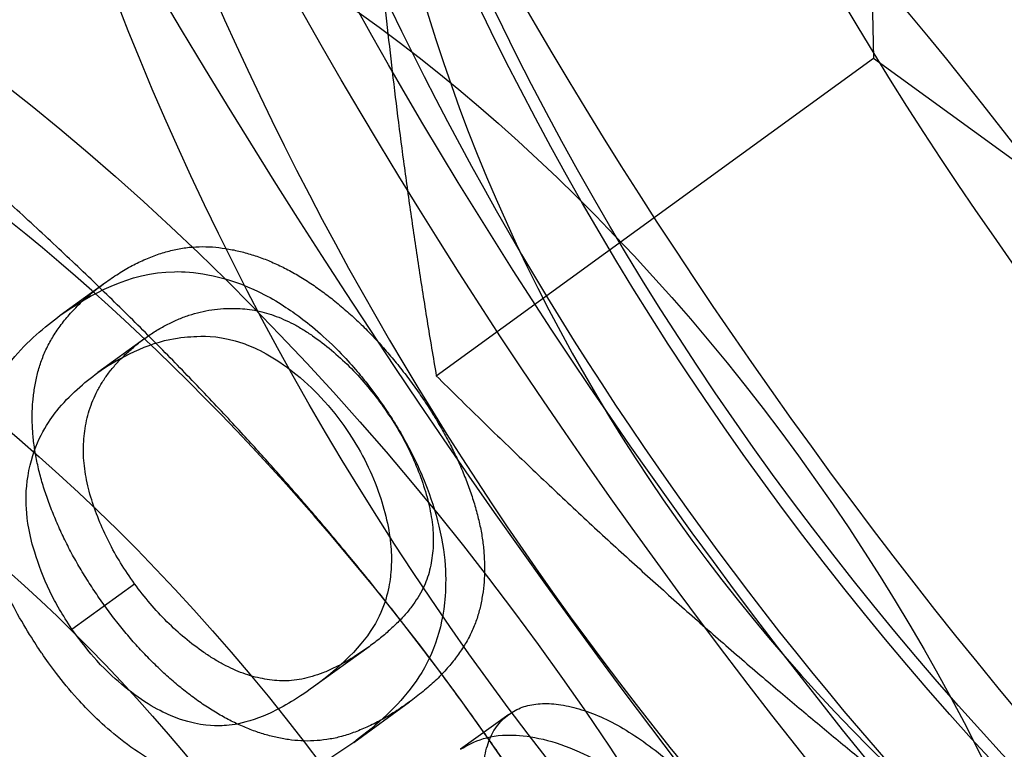
# Model space of a CAD drawing. Units: millimetres. Extents: x 0 to 8.9, y -4.81 to 4.45.
# Drawn here: x 5.58 to 5.59, y 0.83 to 0.83 of the extents above; entities that cross this region are included whole.
import ezdxf

# ---------------------------------------------------------------- set-up
doc = ezdxf.new("R2010")
doc.units = ezdxf.units.MM
doc.header["$LTSCALE"] = 45.93730388927576
doc.linetypes.add('HIDDEN', pattern=[9.524999999999999, 6.35, -3.175])
doc.layers.add('SICHERHEITSBEREICH', color=1, linetype='HIDDEN')
doc.layers.add('SPIELGERÄTE', color=7, linetype='Continuous')

# ---------------------------------------------------------------- blocks, each defined once
blk = doc.blocks.new('3449001')
at = {"layer": 'SICHERHEITSBEREICH'}
blk.add_circle((4.45, 5.395181473643664e-14), 4.45, dxfattribs=at)
at = {"layer": 'SPIELGERÄTE'}
for p, q in [((5.590419522906217, 0.8410255680657114), (5.590630830225219, 0.8323146120235161)), ((5.586044425514295, 0.8289823939505575), (5.590630830225218, 0.8323146120235163)), ((5.590630830225219, 0.8323146120235163), (5.597971667402813, 0.8269846629808978)), ((5.582101243146008, 0.8296188056108827), (5.582567509656205, 0.8299575680570606)), ((5.582988235262086, 0.8293759092796696), (5.582494190625988, 0.8290169648432842)), ((5.582223526511559, 0.8263246894670375), (5.582879579762304, 0.8268013400617431)), ((5.585339112401421, 0.826140204487833), (5.584758605331067, 0.8257184414140546)), ((5.585178504413598, 0.8251361821331108), (5.585762291409742, 0.825560328211659)), ((5.586804341123919, 0.8254300878226266), (5.586299672604687, 0.8250634246872586))]:
    blk.add_line(p, q, dxfattribs=at)
for centre, radius, start, end in [((5.654198474648091, 0.8749018398643862), 0.08249074098032685, 173.8888344472411, 258.1111655529266), ((5.654198474648094, 0.8749018398643366), 0.09998877694574775, 198.4522074484703, 233.5476452346705)]:
    blk.add_arc(centre, radius, start, end, dxfattribs=at)
for centre, major_axis, ratio, start_param, end_param in [((5.608210398363187, 0.8414896981572226), (0.01771973643767028, -0.02438912486851086), 0.8502414902458039, 4.333636705966578e-12, 3.141592653591816), ((5.608210398363187, 0.8414896981572226), (0.01771973643767028, -0.02438912486851086), 0.8502414902458039, 3.141592653591816, 5.601364292740242), ((5.613746244574951, 0.8455115743635576), (0.01835152878685055, -0.02525871243567498), 0.85024149024561, 3.40473761063958, 6.020010168899177), ((5.609445799198092, 0.8423869281804338), (-0.01763157854519974, 0.02426778593859509), 0.8502414902442818, 0.8889753123422215, 3.195261052698971), ((5.604889889941319, 0.8390766260234772), (0.009403508557364269, -0.01294281916714663), 0.8502414902378694, 4.030567965936619, 5.077765517166855), ((5.599694971974145, 0.8353022971908939), (0.009403508557286376, -0.0129428191673158), 0.8502414902444874, 4.030567965738267, 5.077765517341536), ((5.579918473908833, 0.8209338706422316), (-0.008815789272566897, 0.0121338929694346), 0.5263928269617891, 4.71238898017532, 5.759586531760103), ((5.579918473909594, 0.8209338706422399), (-0.008815789270947385, 0.01213389296996511), 0.5263928269389457, 3.665191429228589, 4.712388980261532)]:
    blk.add_ellipse(centre, major_axis=major_axis, ratio=ratio, start_param=start_param, end_param=end_param, dxfattribs=at)
for centre, major_axis, ratio in [((5.608210398363177, 0.8414896981572206), (-0.01601535051178029, 0.02204323889438334), 0.8502414902443911), ((5.608210941648444, 0.8414897516545505), (0.01592719261904068, -0.02192189996466608), 0.8502414902451644), ((5.605230251011481, 0.8393241531439585), (0.01592719261906024, -0.02192189996466294), 0.8502414902452081), ((5.601857961993982, 0.836874386849732), (-0.01866008729356959, 0.02568340678514907), 0.5263928269526262), ((5.601077563237943, 0.8363072385985689), (-0.01704385971879477, 0.0234588603720089), 0.5263928269489078), ((5.601857961993947, 0.836874386849706), (0.01639736804687299, -0.02256904092307853), 0.5263928269522953), ((5.60523054030002, 0.8393241229962817), (-0.009403508557381477, 0.01294281916732493), 0.8502414902463846), ((5.588375845864157, 0.8270789007476971), (0.01704385981372495, -0.02345886050264362), 0.5263928269503446), ((5.582668951000027, 0.8229326495355188), (0.01410526283603934, -0.01941422875102439), 0.5263928269496856), ((5.584732298848181, 0.8244317594973014), (0.01234210498151451, -0.01698745015711069), 0.5263928269515874), ((5.579917820535897, 0.8209338362532396), (-0.009932455913772158, 0.01367085274545838), 0.5263928269458763), ((5.584732298848191, 0.824431759497289), (-0.007052631418019793, 0.009707114375500658), 0.5263928269494944), ((5.579917820535837, 0.820933836253196), (0.007052631418008245, -0.00970711437551203), 0.5263928269495307), ((5.568913298678989, 0.8129385831238333), (-0.01175438569667271, 0.01617852395919501), 0.526392826952193), ((5.579918473909053, 0.8209338706422843), (-0.005877192848340321, 0.008089261979564865), 0.5263928269521193), ((5.568913298678968, 0.8129385831238262), (-0.009932455913682648, 0.01367085274552588), 0.5263928269525604), ((5.579316485693333, 0.820496500602308), (-0.005142543742314293, 0.007078104232209397), 0.5263928269473661)]:
    blk.add_ellipse(centre, major_axis=major_axis, ratio=ratio, dxfattribs=at)
for points, weights in [([(5.585224604938817, 0.8372512392371715), (5.585322673006644, 0.833208470466496), (5.58604442551437, 0.8289823939505779)], [2.21959132861207, 2.21959132869176, 2.06023184111492]), ([(5.586305668133598, 0.8255744388758627), (5.583943484516539, 0.8288257057001527), (5.580294415838235, 0.83191046974575)], [2.5235116275306, 2.52351162762532, 2.342331644289509]), ([(5.586044425514551, 0.8289823939502907), (5.589369855046286, 0.8256839721060626), (5.592776749438411, 0.8232103341460683)], [2.13436820606639, 2.29946216142966, 2.29946216134974]), ([(5.590474012458156, 0.8178994570003733), (5.588667851748355, 0.822323172054722), (5.586305668133574, 0.8255744388758627)], [2.34233164428379, 2.52351162742991, 2.52351162752478])]:
    blk.add_rational_spline(points, weights, degree=2, dxfattribs=at)
for points, knots in [([(5.582567509656382, 0.8299575680571476), (5.582615218883006, 0.8299903668206449), (5.582662928109254, 0.8300231655843149), (5.582711734363663, 0.830054430816889), (5.582758237976005, 0.8300842209794812), (5.58280573754444, 0.830112618899195), (5.582854863362083, 0.8301386135625278), (5.582901188683035, 0.8301631263580267), (5.582948960124195, 0.8301855020901806), (5.582997553666075, 0.8302066323310979), (5.583043478378308, 0.8302266020677397), (5.583090137369012, 0.8302454593647599), (5.583138534910347, 0.8302615254602622), (5.583184274871606, 0.8302767093428637), (5.583231567692991, 0.8302894001456883), (5.583279690810354, 0.8303007002373693), (5.583325297463855, 0.8303114094223794), (5.583371649847781, 0.8303208695401147), (5.583419751001482, 0.8303271950002464), (5.583464926473841, 0.8303331357236309), (5.583511644452873, 0.8303363115145366), (5.583559372497827, 0.8303375257863524), (5.583604312153376, 0.8303386691174413), (5.583650147301341, 0.8303380734279308), (5.5836972849349, 0.8303347309323872), (5.583742368469444, 0.8303315340915215), (5.583788643446997, 0.8303258246217257), (5.583835656871532, 0.8303184053333333), (5.58388075336423, 0.8303112885600451), (5.583926529312535, 0.8303025985582788), (5.583973217941736, 0.8302915873267213), (5.584018544871334, 0.8302808972437914), (5.584064732020543, 0.8302680193564447), (5.584111523354853, 0.8302534261810479), (5.584156928241356, 0.830239265407852), (5.584202902038914, 0.8302234894901332), (5.584249631252735, 0.8302052182531955), (5.584294579967327, 0.8301876431958197), (5.584340227628481, 0.8301677593522505), (5.58438631493377, 0.8301460722927235), (5.58443139214328, 0.8301248605486307), (5.584476889936798, 0.8301019237645841), (5.584522801099528, 0.8300768795491967), (5.584568194306826, 0.8300521178748459), (5.584613991608897, 0.8300252960516901), (5.584660031608138, 0.8299963436670219), (5.584705321020074, 0.8299678632913053), (5.58475084528029, 0.8299373212565908), (5.584796451250934, 0.8299053153769643), (5.584841513133064, 0.8298736913339798), (5.584886654787613, 0.82984063816563), (5.584931731520953, 0.8298055366606591), (5.584975815776186, 0.8297712080039866), (5.585019837937551, 0.8297349202163287), (5.585063703858722, 0.8296974126233724), (5.585107218599006, 0.8296602053079349), (5.585150579590795, 0.8296217976399954), (5.585193594965698, 0.8295818345161625), (5.585236363596511, 0.8295421006282389), (5.585278790564114, 0.8295008290780378), (5.58532079149073, 0.8294583567132363), (5.585362481266127, 0.8294161989921586), (5.585403751289501, 0.8293728581823114), (5.585444351576385, 0.829328275570479), (5.585485253366031, 0.8292833618826544), (5.585525475435162, 0.8292371878807784), (5.585565217080774, 0.8291902947324649), (5.585605551317432, 0.8291427023564437), (5.585645390696474, 0.8290943692275812), (5.585684001354856, 0.8290448598240884), (5.58572301588983, 0.8289948325405243), (5.585760775864316, 0.8289436042453744), (5.585798535838151, 0.8288923759524721)], [-0.112680058374362, -0.112680058374362, -0.112680058374362, -0.112680058374362, -0.105349135019398, -0.105349135019398, -0.105349135019398, -0.0983640790742607, -0.0983640790742607, -0.0983640790742607, -0.0917772175417403, -0.0917772175417403, -0.0917772175417403, -0.0855521162504363, -0.0855521162504363, -0.0855521162504363, -0.0796688444101613, -0.0796688444101613, -0.0796688444101613, -0.07409322182115019, -0.07409322182115019, -0.07409322182115019, -0.06885672821089009, -0.06885672821089009, -0.06885672821089009, -0.0639261633956338, -0.0639261633956338, -0.0639261633956338, -0.059210455960533, -0.059210455960533, -0.059210455960533, -0.05468702743166579, -0.05468702743166579, -0.05468702743166579, -0.0502955271883148, -0.0502955271883148, -0.0502955271883148, -0.04603414902581759, -0.04603414902581759, -0.04603414902581759, -0.04193513996714281, -0.04193513996714281, -0.04193513996714281, -0.03792596891813919, -0.03792596891813919, -0.03792596891813919, -0.0339620280905327, -0.0339620280905327, -0.0339620280905327, -0.0300627111492575, -0.0300627111492575, -0.0300627111492575, -0.02620991385467889, -0.02620991385467889, -0.02620991385467889, -0.0224419456226847, -0.0224419456226847, -0.0224419456226847, -0.0187041429147956, -0.0187041429147956, -0.0187041429147956, -0.0149877809346886, -0.0149877809346886, -0.0149877809346886, -0.0112989505029756, -0.0112989505029756, -0.0112989505029756, -0.00758272636245382, -0.00758272636245382, -0.00758272636245382, -0.00381108928802226, -0.00381108928802226, -0.00381108928802226, 0, 0, 0, 0]), ([(5.582101243116508, 0.8296188055850194), (5.582408075747018, 0.8298309206583994), (5.582819645927081, 0.8300693215394302), (5.583480150072486, 0.8300779525083667), (5.583774431909877, 0.8300510570125715), (5.584327666332616, 0.8297988471289264), (5.584471510927628, 0.8297018992741858), (5.584687594787781, 0.8295459486810899), (5.584839151454286, 0.8294269444769369), (5.585021542766646, 0.8292409397894884)], [-0.2901722071959967, -0.2901722071959967, -0.2901722071959967, -0.2901722071959967, -0.1275961384267203, -0.1275961384267203, -0.06579092672137349, -0.06579092672137349, -0.03208026373885892, -0.03208026373885892, 0, 0, 0, 0]), ([(5.582579672147087, 0.8265537345881272), (5.582542598886473, 0.8266054721233573), (5.58250552562609, 0.8266572096601874), (5.582470044468298, 0.826709783462595), (5.582434930609793, 0.826761813023536), (5.58240137606175, 0.8268146616257356), (5.582368434010398, 0.8268676958783516), (5.582336302650511, 0.8269194249779999), (5.582304754011631, 0.8269713307029055), (5.582274884437137, 0.8270235422465867), (5.58224493357244, 0.8270758958842658), (5.582216670923717, 0.8271285570075383), (5.582189352085578, 0.8271812521550514), (5.582162133186571, 0.8272337545305188), (5.582135851205422, 0.8272862906817107), (5.582111552111272, 0.8273386379972877), (5.582087031949168, 0.8273914615576566), (5.582064530918014, 0.8274440928307705), (5.582042711216381, 0.827496591024422), (5.582020633819806, 0.8275497092319525), (5.581999253941106, 0.8276026911980727), (5.581980047490866, 0.8276550707157645), (5.581960555313778, 0.8277082294632079), (5.581943301712702, 0.8277607677041154), (5.581927284701827, 0.8278128212356097), (5.581911074260741, 0.8278655033939541), (5.581896130457665, 0.8279176890649804), (5.581883196148812, 0.8279689513332468), (5.581869894224905, 0.8280216705623751), (5.581858717644931, 0.8280734131534592), (5.581849008532902, 0.8281243522589241), (5.581839246074587, 0.8281755712471263), (5.581830967254373, 0.828225977896027), (5.581824765517261, 0.8282750944247308), (5.581818348538704, 0.8283259156230207), (5.581814155322295, 0.8283753555956345), (5.581811365296765, 0.8284238110626695), (5.58180850023157, 0.8284735697736191), (5.581807114851891, 0.8285222903088683), (5.581807581170171, 0.8285696109226496), (5.581808067758654, 0.8286189884965803), (5.581810570525334, 0.8286668417986524), (5.581814639837987, 0.828713385254485), (5.581818805259903, 0.8287610279762455), (5.581824612099179, 0.828807298249094), (5.581831643105961, 0.8288525008265412), (5.58183903853833, 0.8289000463081609), (5.581847788326989, 0.8289464105461878), (5.581858547311054, 0.8289908872269628), (5.581869789427881, 0.8290373611355795), (5.581883225237561, 0.8290817741590446), (5.581898178026865, 0.8291246553878117), (5.581914139608468, 0.8291704296054824), (5.581931829760787, 0.8292144583708828), (5.581951433446573, 0.8292564385402433), (5.581972055746849, 0.8293006000141403), (5.581994795602739, 0.8293424944695235), (5.582018970584826, 0.829382752721926), (5.582044583679476, 0.8294254058426329), (5.582071807723516, 0.829466222302468), (5.582100460934608, 0.8295053399136675), (5.582130790683909, 0.8295467463493705), (5.582162721738126, 0.8295862493164186), (5.582195904495432, 0.8296242001163006), (5.582231152978078, 0.8296645134663406), (5.582267813859179, 0.8297030753798739), (5.582305914618487, 0.8297397789546714), (5.582345931242891, 0.8297783281383512), (5.582387536192414, 0.8298148273944005), (5.582430206460472, 0.8298498888220881), (5.58247518506116, 0.8298868469671347), (5.582521347359023, 0.8299222075117194), (5.58256750965549, 0.8299575680564899)], [-0.21824074872239, -0.21824074872239, -0.21824074872239, -0.21824074872239, -0.210866843137059, -0.210866843137059, -0.210866843137059, -0.203569271868811, -0.203569271868811, -0.203569271868811, -0.196451291075881, -0.196451291075881, -0.196451291075881, -0.189313938663477, -0.189313938663477, -0.189313938663477, -0.182202696469797, -0.182202696469797, -0.182202696469797, -0.175026757699194, -0.175026757699194, -0.175026757699194, -0.167766069698767, -0.167766069698767, -0.167766069698767, -0.160397367265074, -0.160397367265074, -0.160397367265074, -0.15293967636321, -0.15293967636321, -0.15293967636321, -0.145270025195373, -0.145270025195373, -0.145270025195373, -0.13755823345491, -0.13755823345491, -0.13755823345491, -0.12957879135526, -0.12957879135526, -0.12957879135526, -0.121384736537482, -0.121384736537482, -0.121384736537482, -0.112834497750927, -0.112834497750927, -0.112834497750927, -0.104082318945069, -0.104082318945069, -0.104082318945069, -0.09487650414605639, -0.09487650414605639, -0.09487650414605639, -0.0852573017228519, -0.0852573017228519, -0.0852573017228519, -0.07498913828048812, -0.07498913828048812, -0.07498913828048812, -0.0641874374164902, -0.0641874374164902, -0.0641874374164902, -0.0527431688933454, -0.0527431688933454, -0.0527431688933454, -0.04062928069060361, -0.04062928069060361, -0.04062928069060361, -0.0277612669219842, -0.0277612669219842, -0.0277612669219842, -0.0142461957297185, -0.0142461957297185, -0.0142461957297185, 0, 0, 0, 0]), ([(5.582988235262086, 0.8293759092796721), (5.583025578199457, 0.8294019139338676), (5.583062921137188, 0.8294279185884641), (5.58310146393482, 0.8294522327577648), (5.583138766598505, 0.8294757646064024), (5.583177193152093, 0.8294977130040793), (5.583216663651083, 0.8295181043484023), (5.583254647984724, 0.8295377279064217), (5.583293599129327, 0.8295559094577328), (5.583333221060695, 0.8295730784253499), (5.583371324220742, 0.8295895892792747), (5.583410047728513, 0.8296051636895824), (5.583450194305232, 0.8296184513453911), (5.583488876622862, 0.8296312543628279), (5.58352888009583, 0.829641934392576), (5.583569467100972, 0.8296516303955449), (5.583608768447199, 0.8296610192619563), (5.583648616942451, 0.829669485455507), (5.583689769082515, 0.829675653913796), (5.583729522878222, 0.8296816127686727), (5.583770493228617, 0.8296854273887552), (5.583812370614741, 0.8296874835633227), (5.583853011349728, 0.8296894790184411), (5.583894506341355, 0.8296898183493877), (5.583936001333345, 0.8296901576798494)], [0, 0, 0, 0, 0.00266923869332278, 0.00266923869332278, 0.00266923869332278, 0.00525259328544858, 0.00525259328544858, 0.00525259328544858, 0.0077386779613724, 0.0077386779613724, 0.0077386779613724, 0.0101294670789733, 0.0101294670789733, 0.0101294670789733, 0.0124330573615172, 0.0124330573615172, 0.0124330573615172, 0.0146636777018065, 0.0146636777018065, 0.0146636777018065, 0.016818501853893, 0.016818501853893, 0.016818501853893, 0.01890969343411939, 0.01890969343411939, 0.01890969343411939, 0.01890969343411939]), ([(5.583936001333569, 0.8296901576798036), (5.583969530279465, 0.8296889400017322), (5.584003059226852, 0.8296877223234881), (5.584037464103233, 0.829684648463234), (5.584070351644044, 0.8296817101674187), (5.584104039556511, 0.8296770758032646), (5.584138400851284, 0.8296708344459022), (5.584171742997917, 0.829664778205758), (5.584205719174477, 0.8296572088848486), (5.584240366785281, 0.8296478648964369), (5.584273380021234, 0.8296389616766998), (5.584307002840497, 0.8296284472675535), (5.58434119334617, 0.8296161449202517), (5.584374662320403, 0.8296041021926623), (5.584408675273735, 0.8295903461933203), (5.5844430490923, 0.8295752694122882), (5.584476659867402, 0.8295605273115352), (5.584510615664353, 0.8295445224166937), (5.584544992166453, 0.8295265347285639), (5.584578267704671, 0.8295091231256642), (5.584611937432065, 0.8294898537001316), (5.5846457958679, 0.8294690496179571), (5.584679583054903, 0.8294482893141826), (5.58471355815696, 0.829426000805808), (5.584747628754869, 0.8294024089753641), (5.584813552573852, 0.8293567607139692), (5.584879833920471, 0.8293062329341675), (5.584945620523179, 0.8292511406934119), (5.585008333966023, 0.8291986220353701), (5.58507059780829, 0.8291419554048793), (5.585131761115505, 0.8290813587484784), (5.585191824854057, 0.8290218514737344), (5.585250827271842, 0.8289585542076792), (5.585306992390095, 0.8288917667848594), (5.585363357447179, 0.8288247416095064), (5.585416864968057, 0.8287542013843325), (5.585470372488963, 0.8286836611593235)], [0, 0, 0, 0, 0.0100245508240217, 0.0100245508240217, 0.0100245508240217, 0.019606995492219, 0.019606995492219, 0.019606995492219, 0.0289052270392436, 0.0289052270392436, 0.0289052270392436, 0.0377648483674729, 0.0377648483674729, 0.0377648483674729, 0.04643750273336581, 0.04643750273336581, 0.04643750273336581, 0.05491763812514351, 0.05491763812514351, 0.05491763812514351, 0.06312618327255379, 0.06312618327255379, 0.06312618327255379, 0.07131745504563439, 0.07131745504563439, 0.07131745504563439, 0.0871668956319923, 0.0871668956319923, 0.0871668956319923, 0.102275944369517, 0.102275944369517, 0.102275944369517, 0.11711336887057, 0.11711336887057, 0.11711336887057, 0.132003612232409, 0.132003612232409, 0.132003612232409, 0.132003612232409]), ([(5.581910202181001, 0.8260673361876678), (5.581887288760189, 0.8261011717771114), (5.581768263413128, 0.8262761663654281), (5.581549849369015, 0.8266713129184976), (5.58148829990612, 0.826815323619381), (5.581385424015181, 0.8270728341118738), (5.581272892320349, 0.8273689852118051), (5.581214505743965, 0.8278627697518272), (5.581190807138075, 0.828136963691687), (5.581302573522802, 0.8286298972332714), (5.581375402953107, 0.8288713009255108), (5.581758720182542, 0.8293525294216441), (5.581940424856565, 0.8294962755507596), (5.582101243071286, 0.8296188055535398)], [-1.092931673956265, -1.092931673956265, -1.092931673956265, -1.092931673956265, -0.8431311626185467, -0.8431311626185467, -0.6159474298519799, -0.6159474298519799, -0.2364714226977416, -0.2364714226977416, -0.1060376887808213, -0.1060376887808213, -0.0454084361410582, -0.0454084361410582, 0, 0, 0, 0]), ([(5.582879579762199, 0.8268013400618828), (5.582829951873514, 0.8268733477164918), (5.582780323985716, 0.8269453553717838), (5.582734643843487, 0.8270188848572784), (5.58268886481898, 0.8270925735095522), (5.582647050649641, 0.8271677905876402), (5.582609422470657, 0.8272428304851474), (5.582570786625798, 0.8273198799177263), (5.582536563971196, 0.8273967425530045), (5.582506084202659, 0.8274727718403861), (5.582473784184142, 0.8275533415922398), (5.582445687450416, 0.8276329754891087), (5.582422131973175, 0.827710856008926), (5.582409924293199, 0.827751217766448), (5.582398936328584, 0.8277911085924522), (5.582389892541432, 0.8278300399122316), (5.582380554651277, 0.8278702372744173), (5.582373289443538, 0.8279094117095617), (5.582366940695938, 0.8279480490182335), (5.582360390328983, 0.8279879133450475), (5.582354815555068, 0.8280272058882636), (5.582351107877759, 0.8280652884330746), (5.582347282998949, 0.8281045747854129), (5.58234544512197, 0.828142573433019), (5.582344891153177, 0.8281796110694946), (5.582344313233907, 0.8282182500031494), (5.582345132640423, 0.8282558430320452), (5.582347348664623, 0.828292313283981), (5.582349667993689, 0.8283304836779072), (5.582353517188363, 0.8283674241734028), (5.58235848041182, 0.828403395076107), (5.582363645394501, 0.8284408282262903), (5.58237001681934, 0.8284772113518982), (5.582377673043979, 0.8285124108207449), (5.582385776585742, 0.8285496668286206), (5.582395319442547, 0.828585596828337), (5.582406153262163, 0.828620251768323), (5.582417508878958, 0.8286565758194249), (5.582430282808414, 0.828691499029723), (5.582444249573793, 0.8287251759371477), (5.582458902301948, 0.8287605068500148), (5.582474867913035, 0.8287944660320368), (5.582491961979329, 0.8288271833275361), (5.582509900945411, 0.8288615177242512), (5.582529082674675, 0.8288944844363162), (5.582549290478493, 0.8289262739399357), (5.582570634980897, 0.8289598516183613), (5.582593124238851, 0.8289921159264242), (5.582616848421431, 0.8290228933991312), (5.582641702754049, 0.8290551370197887), (5.582667912470075, 0.8290857487741405), (5.582694964315927, 0.8291152997239037), (5.582723312209854, 0.8291462664532876), (5.582752584859119, 0.8291760682973799), (5.582782696304029, 0.8292047892705453), (5.582814404011067, 0.829235032794425), (5.58284704180312, 0.8292640778120258), (5.582880657735949, 0.829291807663937), (5.582915804090185, 0.829320799963575), (5.582952019675577, 0.8293483546213937), (5.582988235261453, 0.8293759092791997)], [0, 0, 0, 0, 0.007625975107242451, 0.007625975107242451, 0.007625975107242451, 0.0152684579055276, 0.0152684579055276, 0.0152684579055276, 0.0231156029923861, 0.0231156029923861, 0.0231156029923861, 0.03143137911379189, 0.03143137911379189, 0.03143137911379189, 0.03574104910940009, 0.03574104910940009, 0.03574104910940009, 0.0401908691189523, 0.0401908691189523, 0.0401908691189523, 0.0447820035753988, 0.0447820035753988, 0.0447820035753988, 0.04951826599807331, 0.04951826599807331, 0.04951826599807331, 0.05445929752209429, 0.05445929752209429, 0.05445929752209429, 0.05963066623078269, 0.05963066623078269, 0.05963066623078269, 0.06501225543472922, 0.06501225543472922, 0.06501225543472922, 0.07070826552650089, 0.07070826552650089, 0.07070826552650089, 0.0766786166988769, 0.0766786166988769, 0.0766786166988769, 0.08294219531109949, 0.08294219531109949, 0.08294219531109949, 0.08951536065935979, 0.08951536065935979, 0.08951536065935979, 0.09645826970634867, 0.09645826970634867, 0.09645826970634867, 0.103731918447613, 0.103731918447613, 0.103731918447613, 0.111354046118252, 0.111354046118252, 0.111354046118252, 0.119380236563351, 0.119380236563351, 0.119380236563351, 0.127771832709907, 0.127771832709907, 0.127771832709907, 0.127771832709907]), ([(5.582494190592746, 0.8290169648154502), (5.582670920813481, 0.8291405617133363), (5.582958765228256, 0.8293034956199812), (5.583360617309275, 0.8293877234794254), (5.583452526265404, 0.8293919246528637), (5.583532181293229, 0.8293967652469711)], [0, 0, 0, 0, 0.0485358680193704, 0.0485358680193704, 0.06706990075561915, 0.06706990075561915, 0.06706990075561915, 0.06706990075561915]), ([(5.583532181348872, 0.8293967652480917), (5.583642209806989, 0.8293985967649964), (5.583793196793188, 0.8294022899566381), (5.584126839347658, 0.8292854378646032), (5.584303196298364, 0.8292090190945713), (5.584654357058714, 0.8289382268601871), (5.584757624277053, 0.8288380614186569), (5.584947480624525, 0.8286365027838293), (5.585020600734875, 0.8285340806056863), (5.585104588957901, 0.8284179038668517)], [0, 0, 0, 0, 0.02151136478457446, 0.02151136478457446, 0.03246764992080599, 0.03246764992080599, 0.03891460426925576, 0.03891460426925576, 0.04915520052519765, 0.04915520052519765, 0.04915520052519765, 0.04915520052519765]), ([(5.585021542766276, 0.829240939788492), (5.585159079147346, 0.8291007398147585), (5.585252521210165, 0.8289852849678224), (5.58539239192465, 0.8288085478655318), (5.5854366619761, 0.8287441143021659), (5.585489345021832, 0.8286687490354968)], [-0.02067562006003405, -0.02067562006003405, -0.02067562006003405, -0.02067562006003405, -0.01094848907182186, -0.01094848907182186, 0, 0, 0, 0]), ([(5.58222352650774, 0.826324689471135), (5.582121660540984, 0.8264816154041029), (5.5820568524374, 0.826587618301789), (5.581924008980316, 0.8268643396378407), (5.581872384094915, 0.82700240636323), (5.581760001497358, 0.8273721525838111), (5.581747937576754, 0.8275267256958881), (5.581738938954505, 0.827750320916996), (5.58175021855152, 0.8278960829313324), (5.581852226826722, 0.8283265821901746), (5.58198122412697, 0.8285086238774325), (5.582194980967987, 0.8287798066601268), (5.582358226744208, 0.8289139973162951), (5.582494190551813, 0.8290169647869271)], [0, 0, 0, 0, 0.0221105381949403, 0.0221105381949403, 0.04465525610893523, 0.04465525610893523, 0.08665322613526569, 0.08665322613526569, 0.1367976408539552, 0.1367976408539552, 0.2325769784750512, 0.2325769784750512, 0.3816325158433243, 0.3816325158433243, 0.3816325158433243, 0.3816325158433243]), ([(5.585798535838734, 0.8288923759508949), (5.585835207217521, 0.828841040044935), (5.585871878596002, 0.8287897041401078), (5.585907221659689, 0.8287376234312812), (5.585941568219035, 0.8286870111478922), (5.585974660311784, 0.8286356954682321), (5.586006619894803, 0.8285840457090068), (5.58603841275113, 0.8285326653961437), (5.586069084883029, 0.8284809544802931), (5.58609861425963, 0.8284290500715795), (5.586127862370557, 0.8283776400495046), (5.586155989391926, 0.8283260402030733), (5.586182876246593, 0.8282743785007979), (5.586209432902997, 0.8282233512574034), (5.586234779666711, 0.8281722636681474), (5.58625846399768, 0.8281213273516955), (5.586282566319667, 0.8280694920897129), (5.586304947012504, 0.8280178134871252), (5.586326034527573, 0.827966412662176), (5.586347303347818, 0.8279145699058524), (5.586367256657869, 0.8278630097241838), (5.586385872679603, 0.8278118220387276), (5.586404748359378, 0.827759920382473), (5.586422249185372, 0.8277084016861183), (5.586437978453965, 0.8276575554817619), (5.586453980803554, 0.827605826519944), (5.586468149548597, 0.8275547936035402), (5.586480796641649, 0.8275044637218129), (5.586493590811902, 0.8274535485372296), (5.586504827732757, 0.8274033528340367), (5.586513998735445, 0.8273542887404447), (5.58652333462258, 0.827304342528899), (5.586530529637912, 0.8272555689829342), (5.586536029527768, 0.8272078812680287), (5.586541694993961, 0.8271587578960476), (5.586545561733548, 0.8271107867180114), (5.586547830875933, 0.8270639449484889), (5.586550164241011, 0.8270157774352371), (5.586550808296924, 0.8269688041655741), (5.586550016130808, 0.8269229254076697), (5.58654919862796, 0.8268755792567525), (5.586546851561195, 0.8268293987513218), (5.586542585292484, 0.8267848226449003), (5.586538155611422, 0.8267385391244338), (5.586531656888937, 0.8266939852645818), (5.586523983151764, 0.8266504873911518), (5.586516020900085, 0.826605354099721), (5.586506793617179, 0.8265613576926254), (5.586495764917242, 0.8265190689159637), (5.586484113073585, 0.8264743907384144), (5.586470450494566, 0.8264316186120012), (5.586455148679882, 0.8263905266997461), (5.586438679218791, 0.8263462991579715), (5.586420310804407, 0.8263040180406329), (5.586400294387904, 0.8262635238658991), (5.586378936070616, 0.826220314961275), (5.586355701380349, 0.8261791406237144), (5.586330873533427, 0.8261398023961518), (5.586304269044742, 0.826097649186766), (5.586275835233909, 0.8260576042676218), (5.586246272766626, 0.8260189166660444), (5.58621464575392, 0.8259775272497509), (5.586181726936822, 0.8259376913520742), (5.586147433945683, 0.8258995703187239), (5.586111037376341, 0.8258591108898812), (5.586073092874901, 0.8258205831621551), (5.586034028562988, 0.8257835053357319), (5.585992465864667, 0.8257440561700202), (5.585949635538903, 0.8257062482951435), (5.585905443267229, 0.8256702760915288), (5.585858740054704, 0.8256322599994181), (5.585810515731882, 0.8255962941050979), (5.585762291409591, 0.8255603282115728)], [-0.116153653359628, -0.116153653359628, -0.116153653359628, -0.116153653359628, -0.112228742388285, -0.112228742388285, -0.112228742388285, -0.108414495022735, -0.108414495022735, -0.108414495022735, -0.104620145814323, -0.104620145814323, -0.104620145814323, -0.100861937572384, -0.100861937572384, -0.100861937572384, -0.09714988399694742, -0.09714988399694742, -0.09714988399694742, -0.09337231853752562, -0.09337231853752562, -0.09337231853752562, -0.08956227452008611, -0.08956227452008611, -0.08956227452008611, -0.0856990876398943, -0.0856990876398943, -0.0856990876398943, -0.0817688307175839, -0.0817688307175839, -0.0817688307175839, -0.07779286753395179, -0.07779286753395179, -0.07779286753395179, -0.0737454209453305, -0.0737454209453305, -0.0737454209453305, -0.0695761244126299, -0.0695761244126299, -0.0695761244126299, -0.06528882596214121, -0.06528882596214121, -0.06528882596214121, -0.0608644019221062, -0.0608644019221062, -0.0608644019221062, -0.05627050763383599, -0.05627050763383599, -0.05627050763383599, -0.051503893697907, -0.051503893697907, -0.051503893697907, -0.0464679564916277, -0.0464679564916277, -0.0464679564916277, -0.04104773847382889, -0.04104773847382889, -0.04104773847382889, -0.0352641489830946, -0.0352641489830946, -0.0352641489830946, -0.0290666949038473, -0.0290666949038473, -0.0290666949038473, -0.022436431035432, -0.022436431035432, -0.022436431035432, -0.015399457865596, -0.015399457865596, -0.015399457865596, -0.00791242997304038, -0.00791242997304038, -0.00791242997304038, 0, 0, 0, 0]), ([(5.58547037248924, 0.8286836611591331), (5.585520420986189, 0.8286112325024075), (5.585620692252121, 0.8284661229877892), (5.585746738177001, 0.8282366656396432), (5.58585316194236, 0.828001695497592), (5.585921501736898, 0.8278047494024976), (5.585963966294493, 0.8276478984185403), (5.585989030802921, 0.8275304848886609), (5.586005564523632, 0.8274161733669196), (5.586014094018328, 0.8273046118889898), (5.586013143961868, 0.8271973569796374), (5.586003728711134, 0.8270936188441377), (5.585987105640054, 0.8269920879002531), (5.585962579504944, 0.8268922077970952), (5.58592721395782, 0.8267944691964018), (5.585879338283689, 0.8266990951514437), (5.585818938644017, 0.8266046963566166), (5.585748112774368, 0.8265087138481207), (5.585662291999675, 0.8264166316464284), (5.585565961066894, 0.8263230116579009), (5.585458897900974, 0.8262282478385676), (5.585379844634367, 0.8261701430214656), (5.585339112401421, 0.826140204487833)], [4.705488055829671e-13, 4.705488055829671e-13, 4.705488055829671e-13, 4.705488055829671e-13, 0.0002616966964227471, 0.000524304633938331, 0.000794872978695472, 0.00107936364604111, 0.00122636115079665, 0.00137483020724054, 0.00152680778503614, 0.00168103908450914, 0.00183980922933847, 0.00200273621973979, 0.00217130617825501, 0.002347566130236779, 0.00253461097853075, 0.00273937258894976, 0.002961080750017901, 0.003202121523629929, 0.003462525475849181, 0.00374141640996989, 0.004040593548674559, 0.00435859522938249, 0.00435859522938249, 0.00435859522938249, 0.00435859522938249]), ([(5.585489814795459, 0.828668076983628), (5.585524789702166, 0.8286161047741916), (5.585559765244891, 0.8285642254998073), (5.585636314187379, 0.8284437082234645), (5.585677487818099, 0.8283734575831471), (5.585714914249257, 0.8283056817153714)], [-0.01643053434496494, -0.01643053434496494, -0.01643053434496494, -0.01643053434496494, -0.0092341656948784, -0.0092341656948784, 0, 0, 0, 0]), ([(5.585104588959926, 0.8284179038635732), (5.585174438606472, 0.8283098684188793), (5.585231946536645, 0.8282219640223488), (5.585344342521122, 0.828001812636632), (5.585394147689179, 0.8278885103847391), (5.585507928033696, 0.8275711628991037), (5.585553172291476, 0.8273698244112162), (5.585573967011129, 0.8271200595539796), (5.585578381681426, 0.8270278214410504), (5.585557452940424, 0.8268078305289126), (5.585529271234364, 0.8266184423218412), (5.585312884001443, 0.8262035522899134), (5.585091758846769, 0.8259630269959675), (5.58475860533081, 0.8257184414138165)], [0, 0, 0, 0, 0.01520224054879777, 0.01520224054879777, 0.02741503492050373, 0.02741503492050373, 0.04827517603947212, 0.04827517603947212, 0.05629053479740787, 0.05629053479740787, 0.06436695866659034, 0.06436695866659034, 0.07369146322585828, 0.07369146322585828, 0.07369146322585828, 0.07369146322585828]), ([(5.585714914249225, 0.8283056817153392), (5.58578938151101, 0.8281708319880987), (5.585866343770661, 0.8280154865966134), (5.585983702685652, 0.8277172576311825), (5.586036154263205, 0.8275547029850189), (5.586155757122174, 0.8270616740997225), (5.586150842218206, 0.8267892702835102), (5.586092249858613, 0.8262427114620968), (5.585975146796166, 0.8259712966102231), (5.585642785642733, 0.8255207112076218), (5.585432885012157, 0.8253254025742243), (5.585178504413717, 0.8251361821332727)], [-0.2320678192012542, -0.2320678192012542, -0.2320678192012542, -0.2320678192012542, -0.2109807366518467, -0.2109807366518467, -0.1929521987616296, -0.1929521987616296, -0.1509531599655186, -0.1509531599655186, -0.07130464083794305, -0.07130464083794305, 0, 0, 0, 0]), ([(5.585339112401392, 0.8261402044877899), (5.585297855562821, 0.826110556906676), (5.585256598723515, 0.8260809093262657), (5.585213945225274, 0.826053226522467), (5.585173804278568, 0.8260271744048395), (5.585132426370109, 0.8260028624067819), (5.585090487108388, 0.8259793741973548), (5.585051598091763, 0.8259575942868581), (5.585012226407038, 0.8259365226941631), (5.58497184846788, 0.825916946049598), (5.584934123898339, 0.8258986558518877), (5.584895520977781, 0.8258816705817579), (5.584855860745254, 0.8258663471855903), (5.584818932681003, 0.825852079408462), (5.584781087962096, 0.8258392524212236), (5.584742523939735, 0.8258275776052302), (5.584707034621207, 0.8258168336205917), (5.584670936126628, 0.8258070654065046), (5.584633393260027, 0.8257997865778111), (5.584598897314624, 0.8257930984875935), (5.584563181929568, 0.8257885121102181), (5.58452658499089, 0.8257855668147732), (5.584493217870627, 0.8257828814528332), (5.58445911793142, 0.8257815602914125), (5.584423982847554, 0.8257823256048975), (5.584390873632046, 0.8257830467908456), (5.58435684520207, 0.8257856207785599), (5.584322191569957, 0.8257895768026989), (5.584289049830907, 0.8257933602306426), (5.584255336253197, 0.8257984077327162), (5.584220926314529, 0.8258051328016202), (5.584187952943317, 0.8258115771081591), (5.584154340141648, 0.8258195618332242), (5.584120187082068, 0.8258289936018948), (5.584086618049646, 0.8258382640846069), (5.584052527078459, 0.8258489325443736), (5.584017805313028, 0.8258615643087586), (5.583984076156966, 0.8258738349622671), (5.583949751756862, 0.8258879582728696), (5.583915007708512, 0.8259037361730008), (5.583881277196259, 0.8259190538080615), (5.583847151162168, 0.8259359309069271), (5.583812736126774, 0.825954212838053), (5.583778876587662, 0.8259721996788348), (5.583744737301569, 0.8259915463668287), (5.583710377216995, 0.8260125486794324), (5.583676091255686, 0.8260335056848067), (5.583641585447474, 0.8260561111792944), (5.583606989121286, 0.8260800400525516), (5.583540549786701, 0.8261259934410005), (5.583473776621926, 0.8261768274466182), (5.583407442145106, 0.8262321590659343), (5.583344205838852, 0.8262849064062556), (5.583281368199422, 0.8263417410466404), (5.583219746344394, 0.8264027917417444), (5.583159349793245, 0.8264626284900268), (5.583100121157308, 0.8265265152939081), (5.583043573211466, 0.8265936800612715), (5.582987128095176, 0.8266607226930277), (5.58293335392846, 0.8267310313774603), (5.58287957976319, 0.8268013400617761)], [1.00000149259871e-06, 1.00000149259871e-06, 1.00000149259871e-06, 1.00000149259871e-06, 0.0193377250679148, 0.0193377250679148, 0.0193377250679148, 0.03753539894272991, 0.03753539894272991, 0.03753539894272991, 0.0544095548644223, 0.0544095548644223, 0.0544095548644223, 0.0701748534930134, 0.0701748534930134, 0.0701748534930134, 0.0848540906853335, 0.0848540906853335, 0.0848540906853335, 0.09836295445914121, 0.09836295445914121, 0.09836295445914121, 0.110775459661882, 0.110775459661882, 0.110775459661882, 0.122092514281862, 0.122092514281862, 0.122092514281862, 0.132757034166194, 0.132757034166194, 0.132757034166194, 0.142956274857424, 0.142956274857424, 0.142956274857424, 0.152729711326904, 0.152729711326904, 0.152729711326904, 0.162336019212122, 0.162336019212122, 0.162336019212122, 0.171667706538272, 0.171667706538272, 0.171667706538272, 0.180727174517945, 0.180727174517945, 0.180727174517945, 0.189640412794759, 0.189640412794759, 0.189640412794759, 0.198534423004037, 0.198534423004037, 0.198534423004037, 0.215614621539834, 0.215614621539834, 0.215614621539834, 0.231897084563516, 0.231897084563516, 0.231897084563516, 0.247855783142876, 0.247855783142876, 0.247855783142876, 0.263785461661528, 0.263785461661528, 0.263785461661528, 0.263785461661528]), ([(5.585762291409743, 0.825560328211659), (5.585712776031905, 0.8255252798280007), (5.585616591697057, 0.8254571978404096), (5.585468162517966, 0.8253693823849347), (5.585322031597922, 0.8252964771742781), (5.585178629140266, 0.825237876973354), (5.585039080931082, 0.8251919661590382), (5.584899555987725, 0.8251646537117273), (5.584763575109758, 0.8251500780816716), (5.58462929055883, 0.8251501258119669), (5.584495928522699, 0.825163368397677), (5.584363315640559, 0.8251869095642214), (5.584229318949276, 0.825223874996472), (5.584096418030089, 0.825268679128288), (5.583962921218301, 0.8253250403119267), (5.583829354337503, 0.8253928072944584), (5.583695552350012, 0.8254704085193963), (5.58356195516297, 0.8255589907695813), (5.583429877661068, 0.8256577399243047), (5.583299922476066, 0.8257613340719842), (5.583173191087532, 0.8258762211953378), (5.583048733235454, 0.8259966060387389), (5.582926671786137, 0.8261242763072884), (5.582807767661635, 0.8262598790951553), (5.582691082015792, 0.8264029314915827), (5.582617161105954, 0.8265029899699963), (5.582579672147364, 0.8265537345877665)], [6.835355434456549e-13, 6.835355434456549e-13, 6.835355434456549e-13, 6.835355434456549e-13, 0.0003830482691016139, 0.00074407678195655, 0.00108508651556464, 0.00140320141625701, 0.0017004736158612, 0.00197812981243125, 0.00223637641852782, 0.00247610841517603, 0.002702851195691299, 0.002921962109873819, 0.00313299062927378, 0.003338813498139281, 0.00353771405759815, 0.00373310060709309, 0.00392506142142225, 0.0041159845302138, 0.00430365836229711, 0.00448735444013081, 0.00466949102937226, 0.00484974407494356, 0.00503059663731784, 0.005212754200774579, 0.005395867026813252, 0.00558429254593507, 0.00558429254593507, 0.00558429254593507, 0.00558429254593507]), ([(5.584758605331411, 0.8257184414130302), (5.584568615016899, 0.8255817613181906), (5.584413012144683, 0.8254926029511479), (5.584006428461596, 0.8253112742091469), (5.583813646613311, 0.825309075947686), (5.58367605030806, 0.8253112589459034), (5.583503832598932, 0.8253170137346018), (5.583152764469492, 0.8254602920013276), (5.582977105243739, 0.8255536047786673), (5.582697014335821, 0.8257832950720881), (5.582594290264677, 0.8258737970384938), (5.582396923093484, 0.8260908449540821), (5.582330111916086, 0.8261777721393977), (5.582223526509376, 0.8263246894691663)], [0, 0, 0, 0, 0.05265006437741045, 0.05265006437741045, 0.1583301636136943, 0.1583301636136943, 0.2809317663953647, 0.2809317663953647, 0.353528166559239, 0.353528166559239, 0.3796319823755056, 0.3796319823755056, 0.3999530084482966, 0.3999530084482966, 0.3999530084482966, 0.3999530084482966]), ([(5.585178504415063, 0.8251361821314078), (5.584785693352952, 0.8248574051760391), (5.584411530176755, 0.8246720752639638), (5.583722827715071, 0.8246654803616368), (5.583482853196436, 0.8247492553041531), (5.583109057069422, 0.8248939894400114), (5.582880431217973, 0.8250512226587146), (5.582511570242243, 0.8253471424289986), (5.582389681710094, 0.8254754658692364), (5.582110668400084, 0.825782622415141), (5.581991470888152, 0.8259511222361344), (5.581910202181867, 0.8260673361861348)], [-0.04771414008712639, -0.04771414008712639, -0.04771414008712639, -0.04771414008712639, -0.04163248340861214, -0.04163248340861214, -0.03741615900802713, -0.03741615900802713, -0.02712671445159742, -0.02712671445159742, -0.01675812302807837, -0.01675812302807837, 0, 0, 0, 0]), ([(5.586804341123919, 0.8254300878226266), (5.58684962987596, 0.8254579106682853), (5.586939994250862, 0.8255134254261761), (5.587109319623703, 0.8255462149743356), (5.587299596069496, 0.8255437075595771), (5.58751139973614, 0.8255014316000463), (5.587737888869032, 0.8254221879897327), (5.587974255690046, 0.8253054728151862), (5.588217291319555, 0.8251486475568041), (5.588463817571615, 0.8249591103220809), (5.58871091926833, 0.8247377006296543), (5.588954705015389, 0.8244876888670802), (5.589193469071837, 0.8242103646599305), (5.589342991850227, 0.8240107200117894), (5.589419037331169, 0.8239091831537292)], [2.68387461330043e-14, 2.68387461330043e-14, 2.68387461330043e-14, 2.68387461330043e-14, 0.000333432555944541, 0.0006652959729278889, 0.00100312234601641, 0.00134981779947216, 0.00169906187600726, 0.00204277725228719, 0.00238538505734273, 0.00273432065118456, 0.00308764372898234, 0.00344412249594279, 0.003809187351159979, 0.00418701196859371, 0.00418701196859371, 0.00418701196859371, 0.00418701196859371]), ([(5.586540972817922, 0.8246485041029487), (5.586538508724146, 0.8246943096758865), (5.586536044630897, 0.8247401152483749), (5.586536377824633, 0.8247838115552336), (5.586536705562043, 0.8248267923048715), (5.586539739721559, 0.8248677323046164), (5.586543654812463, 0.8249079379473726), (5.58654750472488, 0.824947474246122), (5.586552206481361, 0.8249863004355319), (5.586559693363579, 0.8250225847411007), (5.586567137425583, 0.8250586615233546), (5.586577334846169, 0.8250922254145443), (5.586588545753283, 0.8251247541193358), (5.586599696298585, 0.8251571076828687), (5.586611849446189, 0.8251884371773471), (5.586626159706711, 0.8252174438993863), (5.586640533332414, 0.8252465790619642), (5.58665708321648, 0.8252733708362998), (5.586675032290096, 0.8252985069943811), (5.58669337060299, 0.825324188249142), (5.58671316944837, 0.825348141302469), (5.586734834996435, 0.8253696853851654), (5.586756732452887, 0.8253914600760451), (5.586780536788289, 0.8254107739491111), (5.586804341123614, 0.8254300878224335)], [-0.06049684772652999, -0.06049684772652999, -0.06049684772652999, -0.06049684772652999, -0.052744576779701, -0.052744576779701, -0.052744576779701, -0.04511925462713849, -0.04511925462713849, -0.04511925462713849, -0.0376208789301597, -0.0376208789301597, -0.0376208789301597, -0.0301653892069473, -0.0301653892069473, -0.0301653892069473, -0.0227500413819274, -0.0227500413819274, -0.0227500413819274, -0.0153018587088587, -0.0153018587088587, -0.0153018587088587, -0.00769215653648622, -0.00769215653648622, -0.00769215653648622, -9.999910047658882e-07, -9.999910047658882e-07, -9.999910047658882e-07, -9.999910047658882e-07]), ([(5.586299672611752, 0.8250634246767865), (5.586436730848817, 0.8251494550069128), (5.586606917064909, 0.8252263566437463), (5.587075940995103, 0.8252008077916339), (5.587325204767904, 0.8251437445793477), (5.587770015372442, 0.824929281639485), (5.588000713018637, 0.8247914770791558), (5.58843873989904, 0.8244358736112911), (5.588589850525331, 0.8242893270602557), (5.588874404525534, 0.8239907230470878), (5.588990007697031, 0.8238441257165818), (5.58911463252991, 0.823688020121327)], [-0.1520033411744188, -0.1520033411744188, -0.1520033411744188, -0.1520033411744188, -0.1005466047757437, -0.1005466047757437, -0.06392509301169255, -0.06392509301169255, -0.040150180911956, -0.040150180911956, -0.02359651373205258, -0.02359651373205258, 0, 0, 0, 0])]:
    blk.add_open_spline(points, degree=3, knots=knots, dxfattribs=at)

msp = doc.modelspace()

# ---------------------------------------------------------------- block references
msp.add_blockref('3449001', (0, 5.449678256205722e-14))

doc.saveas('drawing.dxf')
